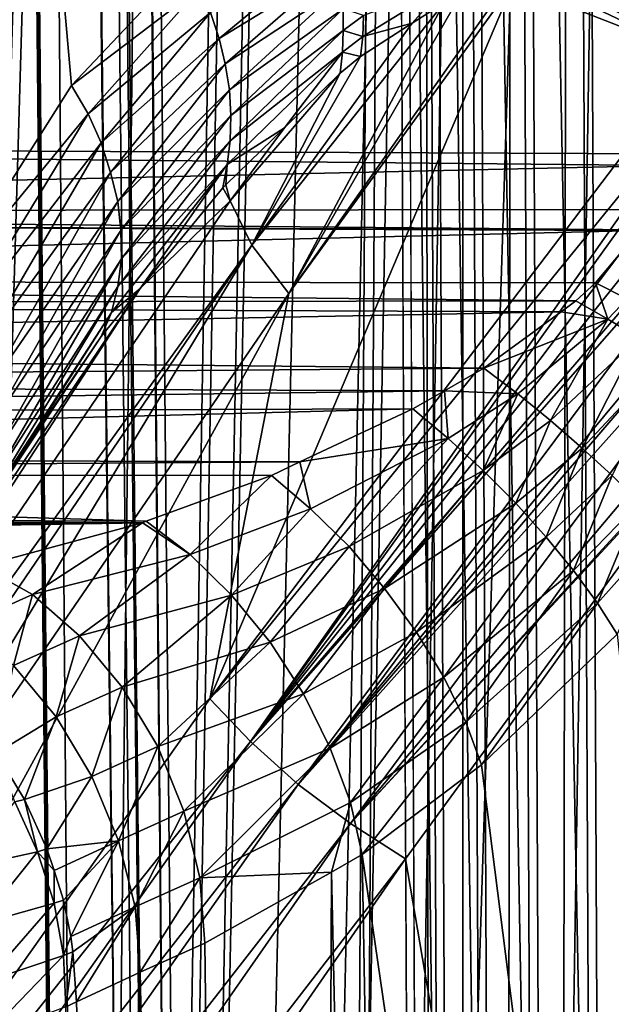
# Model space of a CAD drawing. Units: metres. Extents: x -0.062 to 0.062, y -0.173 to 0.04.
# Drawn here: x -0.007 to -0.007, y -0.141 to -0.139 of the extents above; entities that cross this region are included whole.
import ezdxf

# ---------------------------------------------------------------- set-up
doc = ezdxf.new("R2010")
doc.units = ezdxf.units.M
doc.layers.add('Object', color=8, linetype='CONTINUOUS')
doc.layers.add('Object_2', color=8, linetype='CONTINUOUS')

msp = doc.modelspace()

# ---------------------------------------------------------------- linework, layer by layer
at = {"layer": 'Object'}
for points in [[(-0.009091, -0.159668, -0.045451), (-0.006647, -0.082717, -0.008146), (-0.007656, -0.082275, -0.007009)], [(-0.008933, -0.159601, -0.045607), (-0.006647, -0.082717, -0.008146), (-0.009091, -0.159668, -0.045451)], [(-0.008933, -0.159601, -0.045607), (-0.008894, -0.159584, -0.045643), (-0.006647, -0.082717, -0.008146)], [(-0.008894, -0.159584, -0.045643), (-0.008662, -0.159487, -0.045852), (-0.006647, -0.082717, -0.008146)], [(-0.006647, -0.082717, -0.008146), (-0.008662, -0.159487, -0.045852), (-0.00851, -0.159427, -0.045981)], [(-0.006647, -0.082717, -0.008146), (-0.00851, -0.159427, -0.045981), (-0.006598, -0.082746, -0.008198)], [(-0.006598, -0.082746, -0.008198), (-0.00851, -0.159427, -0.045981), (-0.007488, -0.15907, -0.046746)], [(-0.006598, -0.082746, -0.008198), (-0.007488, -0.15907, -0.046746), (-0.006216, -0.084072, -0.009168)], [(-0.005732, -0.083138, 0.01016), (-0.007078, -0.167629, -0.028384), (-0.008264, -0.167238, -0.029222)], [(-0.005732, -0.083138, 0.01016), (-0.008264, -0.167238, -0.029222), (-0.007491, -0.098456, 0.001983)], [(-0.006578, -0.167757, -0.02811), (-0.007078, -0.167629, -0.028384), (-0.005732, -0.083138, 0.01016)], [(-0.006216, -0.084072, -0.009168), (-0.007488, -0.15907, -0.046746), (-0.006172, -0.084202, -0.009266)], [(-0.006044, -0.0844, -0.009456), (-0.006172, -0.084202, -0.009266), (-0.007488, -0.15907, -0.046746)], [(-0.007488, -0.15907, -0.046746), (-0.006011, -0.084436, -0.009498), (-0.006044, -0.0844, -0.009456)], [(-0.007488, -0.15907, -0.046746), (-0.005755, -0.084625, -0.009764), (-0.006011, -0.084436, -0.009498)], [(-0.007361, -0.159026, -0.046841), (-0.005755, -0.084625, -0.009764), (-0.007488, -0.15907, -0.046746)], [(-0.007361, -0.159026, -0.046841), (-0.005019, -0.084982, -0.010369), (-0.005755, -0.084625, -0.009764)], [(-0.006108, -0.158687, -0.04757), (-0.005019, -0.084982, -0.010369), (-0.007361, -0.159026, -0.046841)], [(-0.006667, -0.169156, -0.023132), (-0.006345, -0.09455, 0.008628), (-0.008545, -0.168931, -0.023616)], [(-0.008545, -0.168931, -0.023616), (-0.006345, -0.09455, 0.008628), (-0.007718, -0.09455, 0.008306)], [(-0.00699, -0.09455, -0.018863), (-0.007663, -0.147844, -0.0469), (-0.00816, -0.147917, -0.046764)], [(-0.00699, -0.09455, -0.018863), (-0.00816, -0.147917, -0.046764), (-0.007606, -0.09455, -0.018663)], [(-0.006084, -0.09455, -0.019016), (-0.007059, -0.147762, -0.047054), (-0.007663, -0.147844, -0.0469)], [(-0.006084, -0.09455, -0.019016), (-0.007663, -0.147844, -0.0469), (-0.00699, -0.09455, -0.018863)], [(-0.006973, -0.147752, -0.047072), (-0.007059, -0.147762, -0.047054), (-0.006084, -0.09455, -0.019016)], [(-0.005073, -0.147542, -0.047464), (-0.006973, -0.147752, -0.047072), (-0.006084, -0.09455, -0.019016)], [(-0.00409, -0.09455, 0.009157), (-0.006667, -0.169156, -0.023132), (-0.006373, -0.169191, -0.023056)], [(-0.00409, -0.09455, 0.009157), (-0.005831, -0.09455, 0.008749), (-0.006667, -0.169156, -0.023132)], [(-0.006667, -0.169156, -0.023132), (-0.005831, -0.09455, 0.008749), (-0.006345, -0.09455, 0.008628)]]:
    msp.add_3dface(points, dxfattribs=at)
at = {"layer": 'Object_2'}
for points in [[(-0.007693, -0.09942, -0.008413), (-0.007063, -0.157756, -0.036699), (-0.007593, -0.099211, -0.00885)], [(-0.007593, -0.099211, -0.00885), (-0.007063, -0.157756, -0.036699), (-0.007046, -0.15773, -0.036753)], [(-0.007593, -0.099211, -0.00885), (-0.007046, -0.15773, -0.036753), (-0.006902, -0.133603, -0.026574)], [(-0.007774, -0.099759, -0.007705), (-0.007201, -0.158184, -0.035806), (-0.007693, -0.09942, -0.008413)], [(-0.007693, -0.09942, -0.008413), (-0.007201, -0.158184, -0.035806), (-0.007063, -0.157756, -0.036699)], [(-0.007774, -0.099933, -0.007342), (-0.007201, -0.1584, -0.035355), (-0.007774, -0.099759, -0.007705)], [(-0.007774, -0.099759, -0.007705), (-0.007201, -0.1584, -0.035355), (-0.007201, -0.158184, -0.035806)], [(-0.007774, -0.1001, -0.006994), (-0.007063, -0.159044, -0.034011), (-0.007774, -0.099933, -0.007342)], [(-0.007063, -0.159044, -0.034011), (-0.007201, -0.158616, -0.034904), (-0.007774, -0.099933, -0.007342)], [(-0.007774, -0.099933, -0.007342), (-0.007201, -0.158616, -0.034904), (-0.007201, -0.1584, -0.035355)], [(-0.007695, -0.100439, -0.006286), (-0.007063, -0.159044, -0.034011), (-0.007774, -0.1001, -0.006994)], [(-0.007593, -0.100655, -0.005835), (-0.007046, -0.15907, -0.033957), (-0.007695, -0.100439, -0.006286)], [(-0.007695, -0.100439, -0.006286), (-0.007046, -0.15907, -0.033957), (-0.007063, -0.159044, -0.034011)], [(-0.007593, -0.100655, -0.005835), (-0.006902, -0.136019, -0.021532), (-0.007046, -0.15907, -0.033957)], [(-0.007342, -0.139411, -0.019044), (-0.007181, -0.13924, -0.018769), (-0.007907, -0.133006, -0.016863)], [(-0.007342, -0.139411, -0.019044), (-0.007907, -0.133006, -0.016863), (-0.007528, -0.139704, -0.019418)], [(-0.006731, -0.133525, -0.02674), (-0.006672, -0.146291, -0.032658), (-0.00665, -0.133513, -0.026765)], [(-0.00665, -0.133513, -0.026765), (-0.006672, -0.146291, -0.032658), (-0.006591, -0.146278, -0.032684)], [(-0.00665, -0.133513, -0.026765), (-0.006591, -0.146278, -0.032684), (-0.006565, -0.13351, -0.026772)], [(-0.006802, -0.133545, -0.026698), (-0.006744, -0.146311, -0.032614), (-0.006731, -0.133525, -0.02674)], [(-0.006731, -0.133525, -0.02674), (-0.006744, -0.146311, -0.032614), (-0.006672, -0.146291, -0.032658)], [(-0.00686, -0.133571, -0.026642), (-0.006802, -0.146338, -0.032556), (-0.006802, -0.133545, -0.026698)], [(-0.006802, -0.133545, -0.026698), (-0.006802, -0.146338, -0.032556), (-0.006744, -0.146311, -0.032614)], [(-0.006902, -0.133603, -0.026574), (-0.006842, -0.14637, -0.032487), (-0.00686, -0.133571, -0.026642)], [(-0.00686, -0.133571, -0.026642), (-0.006842, -0.14637, -0.032487), (-0.006802, -0.146338, -0.032556)], [(-0.006902, -0.133603, -0.026574), (-0.007046, -0.15773, -0.036753), (-0.006842, -0.14637, -0.032487)], [(-0.006876, -0.141473, -0.024233), (-0.007046, -0.15907, -0.033957), (-0.006902, -0.136019, -0.021532)], [(-0.006876, -0.141473, -0.024233), (-0.006902, -0.136019, -0.021532), (-0.006835, -0.141506, -0.024165)], [(-0.006835, -0.141506, -0.024165), (-0.006902, -0.136019, -0.021532), (-0.00686, -0.136052, -0.021465)], [(-0.006835, -0.141506, -0.024165), (-0.00686, -0.136052, -0.021465), (-0.006777, -0.141534, -0.024109)], [(-0.006777, -0.141534, -0.024109), (-0.00686, -0.136052, -0.021465), (-0.006802, -0.136079, -0.021409)], [(-0.006777, -0.141534, -0.024109), (-0.006802, -0.136079, -0.021409), (-0.006706, -0.141554, -0.024066)], [(-0.006706, -0.141554, -0.024066), (-0.006802, -0.136079, -0.021409), (-0.006731, -0.1361, -0.021367)], [(-0.006706, -0.141554, -0.024066), (-0.006731, -0.1361, -0.021367), (-0.006625, -0.141566, -0.024041)], [(-0.006625, -0.141566, -0.024041), (-0.006731, -0.1361, -0.021367), (-0.00665, -0.136112, -0.021342)], [(-0.006625, -0.141566, -0.024041), (-0.00665, -0.136112, -0.021342), (-0.006539, -0.141569, -0.024034)], [(-0.006539, -0.141569, -0.024034), (-0.00665, -0.136112, -0.021342), (-0.006565, -0.136115, -0.021335)], [(-0.00652, -0.139505, -0.034662), (-0.009374, -0.139493, -0.034629), (-0.006471, -0.136364, -0.033158)], [(-0.006471, -0.136364, -0.033158), (-0.009374, -0.139493, -0.034629), (-0.009374, -0.137738, -0.033788)], [(-0.00698, -0.139215, -0.01851), (-0.00715, -0.13931, -0.018753), (-0.007138, -0.139346, -0.018742)], [(-0.006974, -0.139245, -0.018505), (-0.00698, -0.139215, -0.01851), (-0.007138, -0.139346, -0.018742)], [(-0.007164, -0.139275, -0.018762), (-0.007181, -0.13924, -0.018769), (-0.007342, -0.139411, -0.019044)], [(-0.006974, -0.139245, -0.018505), (-0.007138, -0.139346, -0.018742), (-0.00713, -0.139381, -0.018729)], [(-0.00697, -0.139275, -0.018499), (-0.006974, -0.139245, -0.018505), (-0.00713, -0.139381, -0.018729)], [(-0.006478, -0.139371, -0.018024), (-0.006723, -0.139234, -0.018226), (-0.006728, -0.139252, -0.018229)], [(-0.006465, -0.139315, -0.018014), (-0.006723, -0.139234, -0.018226), (-0.006478, -0.139371, -0.018024)], [(-0.006478, -0.139371, -0.018024), (-0.006728, -0.139252, -0.018229), (-0.006733, -0.139271, -0.018232)], [(-0.006478, -0.139371, -0.018024), (-0.006733, -0.139271, -0.018232), (-0.007151, -0.140257, -0.01847)], [(-0.007151, -0.140257, -0.01847), (-0.006733, -0.139271, -0.018232), (-0.007042, -0.139698, -0.018441)], [(-0.006806, -0.139287, -0.018295), (-0.007042, -0.139698, -0.018441), (-0.006742, -0.139271, -0.018239)], [(-0.006742, -0.139271, -0.018239), (-0.007042, -0.139698, -0.018441), (-0.006733, -0.139271, -0.018232)], [(-0.006872, -0.139325, -0.01836), (-0.006826, -0.139273, -0.018319), (-0.00694, -0.139343, -0.01844)], [(-0.006826, -0.139273, -0.018319), (-0.006939, -0.139314, -0.018449), (-0.00694, -0.139343, -0.01844)], [(-0.006828, -0.139297, -0.018316), (-0.006826, -0.139273, -0.018319), (-0.006872, -0.139325, -0.01836)], [(-0.007164, -0.139275, -0.018762), (-0.007342, -0.139411, -0.019044), (-0.007319, -0.13945, -0.01903)], [(-0.00715, -0.13931, -0.018753), (-0.007164, -0.139275, -0.018762), (-0.007319, -0.13945, -0.01903)], [(-0.00697, -0.139275, -0.018499), (-0.00713, -0.139381, -0.018729), (-0.007124, -0.139417, -0.018714)], [(-0.006967, -0.139305, -0.018491), (-0.00697, -0.139275, -0.018499), (-0.007124, -0.139417, -0.018714)], [(-0.006806, -0.139287, -0.018295), (-0.006828, -0.139297, -0.018316), (-0.007042, -0.139698, -0.018441)], [(-0.006828, -0.139297, -0.018316), (-0.006872, -0.139325, -0.01836), (-0.007093, -0.139631, -0.018508)], [(-0.007042, -0.139698, -0.018441), (-0.006828, -0.139297, -0.018316), (-0.007093, -0.139631, -0.018508)], [(-0.00715, -0.13931, -0.018753), (-0.007319, -0.13945, -0.01903), (-0.007301, -0.13949, -0.019013)], [(-0.007138, -0.139346, -0.018742), (-0.00715, -0.13931, -0.018753), (-0.007301, -0.13949, -0.019013)], [(-0.006967, -0.139305, -0.018491), (-0.007124, -0.139417, -0.018714), (-0.007122, -0.139452, -0.018697)], [(-0.006967, -0.139335, -0.018481), (-0.006967, -0.139305, -0.018491), (-0.007122, -0.139452, -0.018697)], [(-0.006939, -0.139314, -0.018449), (-0.006967, -0.139305, -0.018491), (-0.006967, -0.139335, -0.018481)], [(-0.00694, -0.139343, -0.01844), (-0.006939, -0.139314, -0.018449), (-0.006967, -0.139335, -0.018481)], [(-0.007093, -0.139631, -0.018508), (-0.006872, -0.139325, -0.01836), (-0.006943, -0.139371, -0.01843)], [(-0.006872, -0.139325, -0.01836), (-0.00694, -0.139343, -0.01844), (-0.006943, -0.139371, -0.01843)], [(-0.006967, -0.139335, -0.018481), (-0.007122, -0.139452, -0.018697), (-0.007123, -0.139487, -0.018679)], [(-0.006968, -0.139365, -0.018471), (-0.006967, -0.139335, -0.018481), (-0.007123, -0.139487, -0.018679)], [(-0.00694, -0.139343, -0.01844), (-0.006967, -0.139335, -0.018481), (-0.006968, -0.139365, -0.018471)], [(-0.007138, -0.139346, -0.018742), (-0.007301, -0.13949, -0.019013), (-0.007288, -0.139531, -0.018994)], [(-0.00713, -0.139381, -0.018729), (-0.007138, -0.139346, -0.018742), (-0.007288, -0.139531, -0.018994)], [(-0.006943, -0.139371, -0.01843), (-0.00694, -0.139343, -0.01844), (-0.006968, -0.139365, -0.018471)], [(-0.007048, -0.139469, -0.018544), (-0.006968, -0.139365, -0.018471), (-0.007127, -0.13952, -0.018659)], [(-0.006968, -0.139365, -0.018471), (-0.007123, -0.139487, -0.018679), (-0.007127, -0.13952, -0.018659)], [(-0.006971, -0.139394, -0.018459), (-0.006968, -0.139365, -0.018471), (-0.007048, -0.139469, -0.018544)], [(-0.006943, -0.139371, -0.01843), (-0.006968, -0.139365, -0.018471), (-0.006971, -0.139394, -0.018459)], [(-0.00713, -0.139381, -0.018729), (-0.007288, -0.139531, -0.018994), (-0.007278, -0.139571, -0.018972)], [(-0.007124, -0.139417, -0.018714), (-0.00713, -0.139381, -0.018729), (-0.007278, -0.139571, -0.018972)], [(-0.007151, -0.140257, -0.01847), (-0.006435, -0.139377, -0.017994), (-0.006478, -0.139371, -0.018024)], [(-0.007151, -0.140257, -0.01847), (-0.007095, -0.140316, -0.01843), (-0.006435, -0.139377, -0.017994)], [(-0.006435, -0.139377, -0.017994), (-0.007095, -0.140316, -0.01843), (-0.006423, -0.139382, -0.017986)], [(-0.006423, -0.139382, -0.017986), (-0.007095, -0.140316, -0.01843), (-0.006401, -0.1394, -0.017975)], [(-0.007093, -0.139631, -0.018508), (-0.006943, -0.139371, -0.01843), (-0.006971, -0.139394, -0.018459)], [(-0.006971, -0.139394, -0.018459), (-0.007048, -0.139469, -0.018544), (-0.007123, -0.13957, -0.018593)], [(-0.006971, -0.139394, -0.018459), (-0.007123, -0.13957, -0.018593), (-0.007093, -0.139631, -0.018508)], [(-0.006383, -0.139424, -0.017967), (-0.006401, -0.1394, -0.017975), (-0.007095, -0.140316, -0.01843)], [(-0.007319, -0.13945, -0.01903), (-0.007342, -0.139411, -0.019044), (-0.007528, -0.139704, -0.019418)], [(-0.007124, -0.139417, -0.018714), (-0.007278, -0.139571, -0.018972), (-0.007274, -0.139611, -0.018948)], [(-0.007122, -0.139452, -0.018697), (-0.007124, -0.139417, -0.018714), (-0.007274, -0.139611, -0.018948)], [(-0.006383, -0.139424, -0.017967), (-0.007095, -0.140316, -0.01843), (-0.006367, -0.13947, -0.017968)], [(-0.007319, -0.13945, -0.01903), (-0.007528, -0.139704, -0.019418), (-0.0075, -0.139748, -0.019395)], [(-0.007301, -0.13949, -0.019013), (-0.007319, -0.13945, -0.01903), (-0.0075, -0.139748, -0.019395)], [(-0.007122, -0.139452, -0.018697), (-0.007274, -0.139611, -0.018948), (-0.007273, -0.13965, -0.018922)], [(-0.007123, -0.139487, -0.018679), (-0.007122, -0.139452, -0.018697), (-0.007273, -0.13965, -0.018922)], [(-0.007123, -0.13957, -0.018593), (-0.007048, -0.139469, -0.018544), (-0.007129, -0.139548, -0.018632)], [(-0.007048, -0.139469, -0.018544), (-0.007127, -0.13952, -0.018659), (-0.007129, -0.139548, -0.018632)], [(-0.006367, -0.13947, -0.017968), (-0.007095, -0.140316, -0.01843), (-0.006364, -0.139484, -0.01797)], [(-0.007301, -0.13949, -0.019013), (-0.0075, -0.139748, -0.019395), (-0.007478, -0.139793, -0.019367)], [(-0.007288, -0.139531, -0.018994), (-0.007301, -0.13949, -0.019013), (-0.007478, -0.139793, -0.019367)], [(-0.007123, -0.139487, -0.018679), (-0.007273, -0.13965, -0.018922), (-0.007278, -0.139688, -0.018894)], [(-0.007127, -0.13952, -0.018659), (-0.007123, -0.139487, -0.018679), (-0.007278, -0.139688, -0.018894)], [(-0.006364, -0.139484, -0.01797), (-0.007095, -0.140316, -0.01843), (-0.007029, -0.140375, -0.018406)], [(-0.006362, -0.139572, -0.017991), (-0.006364, -0.139484, -0.01797), (-0.007029, -0.140375, -0.018406)], [(-0.006521, -0.139521, -0.034669), (-0.009374, -0.139585, -0.034658), (-0.009374, -0.139493, -0.034629)], [(-0.006521, -0.139521, -0.034669), (-0.009374, -0.139493, -0.034629), (-0.00652, -0.139505, -0.034662)], [(-0.006541, -0.139582, -0.03469), (-0.009374, -0.139585, -0.034658), (-0.006521, -0.139521, -0.034669)], [(-0.007288, -0.139531, -0.018994), (-0.007478, -0.139793, -0.019367), (-0.007463, -0.139839, -0.019336)], [(-0.007278, -0.139571, -0.018972), (-0.007288, -0.139531, -0.018994), (-0.007463, -0.139839, -0.019336)], [(-0.007287, -0.139724, -0.018865), (-0.007247, -0.139691, -0.018771), (-0.007127, -0.13952, -0.018659)], [(-0.007127, -0.13952, -0.018659), (-0.007278, -0.139688, -0.018894), (-0.007287, -0.139724, -0.018865)], [(-0.007127, -0.13952, -0.018659), (-0.007247, -0.139691, -0.018771), (-0.007133, -0.139552, -0.018638)], [(-0.007127, -0.13952, -0.018659), (-0.007133, -0.139552, -0.018638), (-0.007129, -0.139548, -0.018632)], [(-0.007247, -0.139691, -0.018771), (-0.007123, -0.13957, -0.018593), (-0.007133, -0.139552, -0.018638)], [(-0.007133, -0.139552, -0.018638), (-0.007123, -0.13957, -0.018593), (-0.007129, -0.139548, -0.018632)], [(-0.007093, -0.139631, -0.018508), (-0.007123, -0.13957, -0.018593), (-0.008255, -0.14124, -0.019406)], [(-0.007247, -0.139691, -0.018771), (-0.008255, -0.14124, -0.019406), (-0.007123, -0.13957, -0.018593)], [(-0.007278, -0.139571, -0.018972), (-0.007463, -0.139839, -0.019336), (-0.007455, -0.139884, -0.019302)], [(-0.007274, -0.139611, -0.018948), (-0.007278, -0.139571, -0.018972), (-0.007455, -0.139884, -0.019302)], [(-0.007029, -0.140375, -0.018406), (-0.006365, -0.139602, -0.018001), (-0.006362, -0.139572, -0.017991)], [(-0.006557, -0.13961, -0.034696), (-0.009375, -0.1396, -0.034663), (-0.009374, -0.139585, -0.034658)], [(-0.006557, -0.13961, -0.034696), (-0.009374, -0.139585, -0.034658), (-0.006541, -0.139582, -0.03469)], [(-0.006558, -0.139611, -0.034696), (-0.009375, -0.13968, -0.034668), (-0.009375, -0.1396, -0.034663)], [(-0.006558, -0.139611, -0.034696), (-0.009375, -0.1396, -0.034663), (-0.006557, -0.13961, -0.034696)], [(-0.006619, -0.139683, -0.034703), (-0.009375, -0.13968, -0.034668), (-0.006558, -0.139611, -0.034696)], [(-0.007274, -0.139611, -0.018948), (-0.007455, -0.139884, -0.019302), (-0.007453, -0.139928, -0.019266)], [(-0.007273, -0.13965, -0.018922), (-0.007274, -0.139611, -0.018948), (-0.007453, -0.139928, -0.019266)], [(-0.007029, -0.140375, -0.018406), (-0.006374, -0.139643, -0.018018), (-0.006365, -0.139602, -0.018001)], [(-0.006619, -0.139683, -0.034703), (-0.006558, -0.139611, -0.034696), (-0.006575, -0.139705, -0.034706)], [(-0.007093, -0.139631, -0.018508), (-0.008255, -0.14124, -0.019406), (-0.008229, -0.141297, -0.019321)], [(-0.007803, -0.140806, -0.01898), (-0.007093, -0.139631, -0.018508), (-0.008229, -0.141297, -0.019321)], [(-0.007042, -0.139698, -0.018441), (-0.007093, -0.139631, -0.018508), (-0.007803, -0.140806, -0.01898)], [(-0.007273, -0.13965, -0.018922), (-0.007453, -0.139928, -0.019266), (-0.007459, -0.13997, -0.019228)], [(-0.007278, -0.139688, -0.018894), (-0.007273, -0.13965, -0.018922), (-0.007459, -0.13997, -0.019228)], [(-0.006957, -0.140429, -0.0184), (-0.006374, -0.139643, -0.018018), (-0.007029, -0.140375, -0.018406)], [(-0.006957, -0.140429, -0.0184), (-0.006399, -0.139767, -0.018068), (-0.006374, -0.139643, -0.018018)], [(-0.006646, -0.139708, -0.034702), (-0.009375, -0.139712, -0.034669), (-0.009375, -0.13968, -0.034668)], [(-0.006646, -0.139708, -0.034702), (-0.009375, -0.13968, -0.034668), (-0.006619, -0.139683, -0.034703)], [(-0.007247, -0.139691, -0.018771), (-0.007301, -0.139757, -0.018835), (-0.008258, -0.141193, -0.0195)], [(-0.008258, -0.141193, -0.0195), (-0.008255, -0.14124, -0.019406), (-0.007247, -0.139691, -0.018771)], [(-0.007278, -0.139688, -0.018894), (-0.007459, -0.13997, -0.019228), (-0.007472, -0.140009, -0.019189)], [(-0.007287, -0.139724, -0.018865), (-0.007278, -0.139688, -0.018894), (-0.007472, -0.140009, -0.019189)], [(-0.007287, -0.139724, -0.018865), (-0.007301, -0.139757, -0.018835), (-0.007247, -0.139691, -0.018771)], [(-0.006646, -0.139708, -0.034702), (-0.006619, -0.139683, -0.034703), (-0.006602, -0.139733, -0.034705)], [(-0.006602, -0.139733, -0.034705), (-0.006619, -0.139683, -0.034703), (-0.006575, -0.139705, -0.034706)], [(-0.006666, -0.139723, -0.0347), (-0.009375, -0.139712, -0.034669), (-0.006646, -0.139708, -0.034702)], [(-0.007151, -0.140257, -0.01847), (-0.007042, -0.139698, -0.018441), (-0.008012, -0.141471, -0.019078)], [(-0.008012, -0.141471, -0.019078), (-0.007042, -0.139698, -0.018441), (-0.007803, -0.140806, -0.01898)], [(-0.006602, -0.139733, -0.034705), (-0.006666, -0.139723, -0.0347), (-0.006646, -0.139708, -0.034702)], [(-0.006602, -0.139733, -0.034705), (-0.006575, -0.139705, -0.034706), (-0.006559, -0.139759, -0.034713)], [(-0.006666, -0.139723, -0.0347), (-0.009375, -0.139775, -0.034656), (-0.009375, -0.139712, -0.034669)], [(-0.006773, -0.139801, -0.034686), (-0.009375, -0.139775, -0.034656), (-0.006666, -0.139723, -0.0347)], [(-0.007492, -0.140045, -0.019149), (-0.007455, -0.139984, -0.01903), (-0.007287, -0.139724, -0.018865)], [(-0.007287, -0.139724, -0.018865), (-0.007472, -0.140009, -0.019189), (-0.007492, -0.140045, -0.019149)], [(-0.007287, -0.139724, -0.018865), (-0.007455, -0.139984, -0.01903), (-0.007301, -0.139757, -0.018835)], [(-0.006602, -0.139733, -0.034705), (-0.006773, -0.139801, -0.034686), (-0.006666, -0.139723, -0.0347)], [(-0.006726, -0.139836, -0.034682), (-0.006773, -0.139801, -0.034686), (-0.006602, -0.139733, -0.034705)], [(-0.006726, -0.139836, -0.034682), (-0.006602, -0.139733, -0.034705), (-0.006681, -0.139873, -0.034685)], [(-0.006681, -0.139873, -0.034685), (-0.006602, -0.139733, -0.034705), (-0.006559, -0.139759, -0.034713)], [(-0.008258, -0.141193, -0.0195), (-0.007301, -0.139757, -0.018835), (-0.007455, -0.139984, -0.01903)], [(-0.006681, -0.139873, -0.034685), (-0.006559, -0.139759, -0.034713), (-0.006637, -0.139911, -0.034696)], [(-0.006637, -0.139911, -0.034696), (-0.006559, -0.139759, -0.034713), (-0.006517, -0.139783, -0.034727)], [(-0.006773, -0.139801, -0.034686), (-0.009375, -0.139822, -0.034646), (-0.009375, -0.139775, -0.034656)], [(-0.006422, -0.139847, -0.018105), (-0.006399, -0.139767, -0.018068), (-0.006957, -0.140429, -0.0184)], [(-0.006637, -0.139911, -0.034696), (-0.006517, -0.139783, -0.034727), (-0.006596, -0.139949, -0.034714)], [(-0.006827, -0.139832, -0.034675), (-0.009375, -0.139822, -0.034646), (-0.006773, -0.139801, -0.034686)], [(-0.006827, -0.139832, -0.034675), (-0.006773, -0.139801, -0.034686), (-0.006726, -0.139836, -0.034682)], [(-0.006827, -0.139832, -0.034675), (-0.009375, -0.139865, -0.034625), (-0.009375, -0.139822, -0.034646)], [(-0.006871, -0.139857, -0.034666), (-0.009375, -0.139865, -0.034625), (-0.006827, -0.139832, -0.034675)], [(-0.006871, -0.139857, -0.034666), (-0.006827, -0.139832, -0.034675), (-0.006822, -0.139898, -0.034654)], [(-0.006822, -0.139898, -0.034654), (-0.006827, -0.139832, -0.034675), (-0.006726, -0.139836, -0.034682)], [(-0.006822, -0.139898, -0.034654), (-0.006726, -0.139836, -0.034682), (-0.006774, -0.139942, -0.034652)], [(-0.006774, -0.139942, -0.034652), (-0.006726, -0.139836, -0.034682), (-0.006681, -0.139873, -0.034685)], [(-0.007027, -0.13993, -0.034621), (-0.009375, -0.139922, -0.034596), (-0.006871, -0.139857, -0.034666)], [(-0.006871, -0.139857, -0.034666), (-0.009375, -0.139922, -0.034596), (-0.009375, -0.139865, -0.034625)], [(-0.007027, -0.13993, -0.034621), (-0.006871, -0.139857, -0.034666), (-0.006822, -0.139898, -0.034654)], [(-0.006422, -0.139847, -0.018105), (-0.006957, -0.140429, -0.0184), (-0.006424, -0.139853, -0.018108)], [(-0.006424, -0.139853, -0.018108), (-0.006957, -0.140429, -0.0184), (-0.006881, -0.140478, -0.018412)], [(-0.006471, -0.14288, -0.019559), (-0.006424, -0.139853, -0.018108), (-0.006881, -0.140478, -0.018412)], [(-0.006774, -0.139942, -0.034652), (-0.006681, -0.139873, -0.034685), (-0.006729, -0.139987, -0.034659)], [(-0.006729, -0.139987, -0.034659), (-0.006681, -0.139873, -0.034685), (-0.006637, -0.139911, -0.034696)], [(-0.007012, -0.139995, -0.034584), (-0.007027, -0.13993, -0.034621), (-0.006822, -0.139898, -0.034654)], [(-0.007012, -0.139995, -0.034584), (-0.006822, -0.139898, -0.034654), (-0.006959, -0.140047, -0.03457)], [(-0.006959, -0.140047, -0.03457), (-0.006822, -0.139898, -0.034654), (-0.006774, -0.139942, -0.034652)], [(-0.006729, -0.139987, -0.034659), (-0.006637, -0.139911, -0.034696), (-0.006687, -0.140034, -0.034675)], [(-0.006687, -0.140034, -0.034675), (-0.006637, -0.139911, -0.034696), (-0.006596, -0.139949, -0.034714)], [(-0.007027, -0.13993, -0.034621), (-0.009375, -0.139946, -0.034574), (-0.009375, -0.139922, -0.034596)], [(-0.007066, -0.139949, -0.03461), (-0.009375, -0.139946, -0.034574), (-0.007027, -0.13993, -0.034621)], [(-0.007066, -0.139949, -0.03461), (-0.007027, -0.13993, -0.034621), (-0.007012, -0.139995, -0.034584)], [(-0.007239, -0.140012, -0.034548), (-0.009375, -0.140005, -0.034521), (-0.009375, -0.139946, -0.034574)], [(-0.007239, -0.140012, -0.034548), (-0.009375, -0.139946, -0.034574), (-0.007066, -0.139949, -0.03461)], [(-0.007239, -0.140012, -0.034548), (-0.007066, -0.139949, -0.03461), (-0.007178, -0.140058, -0.034509)], [(-0.007178, -0.140058, -0.034509), (-0.007066, -0.139949, -0.03461), (-0.007012, -0.139995, -0.034584)], [(-0.006959, -0.140047, -0.03457), (-0.006774, -0.139942, -0.034652), (-0.00691, -0.140105, -0.034567)], [(-0.00691, -0.140105, -0.034567), (-0.006774, -0.139942, -0.034652), (-0.006729, -0.139987, -0.034659)], [(-0.006687, -0.140034, -0.034675), (-0.006596, -0.139949, -0.034714), (-0.006649, -0.14008, -0.0347)], [(-0.006649, -0.14008, -0.0347), (-0.006596, -0.139949, -0.034714), (-0.006558, -0.139986, -0.03474)], [(-0.00691, -0.140105, -0.034567), (-0.006729, -0.139987, -0.034659), (-0.006866, -0.140165, -0.034577)], [(-0.006866, -0.140165, -0.034577), (-0.006729, -0.139987, -0.034659), (-0.006687, -0.140034, -0.034675)], [(-0.006649, -0.14008, -0.0347), (-0.006558, -0.139986, -0.03474), (-0.006616, -0.140125, -0.034733)], [(-0.006616, -0.140125, -0.034733), (-0.006558, -0.139986, -0.03474), (-0.006524, -0.140022, -0.034773)], [(-0.007244, -0.140014, -0.034545), (-0.009374, -0.140014, -0.034508), (-0.009375, -0.140005, -0.034521)], [(-0.007244, -0.140014, -0.034545), (-0.009375, -0.140005, -0.034521), (-0.007239, -0.140012, -0.034548)], [(-0.007178, -0.140058, -0.034509), (-0.007012, -0.139995, -0.034584), (-0.007121, -0.140114, -0.034483)], [(-0.007121, -0.140114, -0.034483), (-0.007012, -0.139995, -0.034584), (-0.006959, -0.140047, -0.03457)], [(-0.009374, -0.140025, -0.03449), (-0.009374, -0.140016, -0.034505), (-0.007244, -0.140014, -0.034545)], [(-0.007466, -0.140074, -0.034449), (-0.009374, -0.140049, -0.034454), (-0.007244, -0.140014, -0.034545)], [(-0.007244, -0.140014, -0.034545), (-0.009374, -0.140049, -0.034454), (-0.009374, -0.140038, -0.034471)], [(-0.007244, -0.140014, -0.034545), (-0.009374, -0.140038, -0.034471), (-0.009374, -0.140025, -0.03449)], [(-0.009374, -0.140016, -0.034505), (-0.009374, -0.140014, -0.034508), (-0.007244, -0.140014, -0.034545)], [(-0.007466, -0.140074, -0.034449), (-0.007244, -0.140014, -0.034545), (-0.007396, -0.140113, -0.034394)], [(-0.007396, -0.140113, -0.034394), (-0.007244, -0.140014, -0.034545), (-0.007178, -0.140058, -0.034509)], [(-0.007244, -0.140014, -0.034545), (-0.007239, -0.140012, -0.034548), (-0.007178, -0.140058, -0.034509)], [(-0.006866, -0.140165, -0.034577), (-0.006687, -0.140034, -0.034675), (-0.006828, -0.140227, -0.034598)], [(-0.006828, -0.140227, -0.034598), (-0.006687, -0.140034, -0.034675), (-0.006649, -0.14008, -0.0347)], [(-0.006616, -0.140125, -0.034733), (-0.006524, -0.140022, -0.034773), (-0.006589, -0.140168, -0.034774)], [(-0.007121, -0.140114, -0.034483), (-0.006959, -0.140047, -0.03457), (-0.007068, -0.140179, -0.03447)], [(-0.007068, -0.140179, -0.03447), (-0.006959, -0.140047, -0.03457), (-0.00691, -0.140105, -0.034567)], [(-0.007396, -0.140113, -0.034394), (-0.007178, -0.140058, -0.034509), (-0.007331, -0.14017, -0.034352)], [(-0.007331, -0.14017, -0.034352), (-0.007178, -0.140058, -0.034509), (-0.007121, -0.140114, -0.034483)], [(-0.007396, -0.140113, -0.034394), (-0.007489, -0.140155, -0.034305), (-0.007466, -0.140074, -0.034449)], [(-0.006828, -0.140227, -0.034598), (-0.006649, -0.14008, -0.0347), (-0.006798, -0.140289, -0.034629)], [(-0.006798, -0.140289, -0.034629), (-0.006649, -0.14008, -0.0347), (-0.006616, -0.140125, -0.034733)], [(-0.007422, -0.140211, -0.034263), (-0.007489, -0.140155, -0.034305), (-0.007396, -0.140113, -0.034394)], [(-0.007331, -0.14017, -0.034352), (-0.007422, -0.140211, -0.034263), (-0.007396, -0.140113, -0.034394)], [(-0.007331, -0.14017, -0.034352), (-0.007121, -0.140114, -0.034483), (-0.007272, -0.140241, -0.034323)], [(-0.007272, -0.140241, -0.034323), (-0.007121, -0.140114, -0.034483), (-0.007068, -0.140179, -0.03447)], [(-0.007068, -0.140179, -0.03447), (-0.00691, -0.140105, -0.034567), (-0.007022, -0.14025, -0.034471)], [(-0.007022, -0.14025, -0.034471), (-0.00691, -0.140105, -0.034567), (-0.006866, -0.140165, -0.034577)], [(-0.006798, -0.140289, -0.034629), (-0.006616, -0.140125, -0.034733), (-0.006776, -0.140348, -0.034671)], [(-0.006776, -0.140348, -0.034671), (-0.006616, -0.140125, -0.034733), (-0.006589, -0.140168, -0.034774)], [(-0.007331, -0.14017, -0.034352), (-0.007363, -0.140282, -0.034236), (-0.007422, -0.140211, -0.034263)], [(-0.007272, -0.140241, -0.034323), (-0.007363, -0.140282, -0.034236), (-0.007331, -0.14017, -0.034352)], [(-0.007022, -0.14025, -0.034471), (-0.006866, -0.140165, -0.034577), (-0.006985, -0.140325, -0.034486)], [(-0.006985, -0.140325, -0.034486), (-0.006866, -0.140165, -0.034577), (-0.006828, -0.140227, -0.034598)], [(-0.006776, -0.140348, -0.034671), (-0.006589, -0.140168, -0.034774), (-0.005525, -0.150199, -0.040599)], [(-0.007272, -0.140241, -0.034323), (-0.007068, -0.140179, -0.03447), (-0.007223, -0.140323, -0.034311)], [(-0.007223, -0.140323, -0.034311), (-0.007068, -0.140179, -0.03447), (-0.007022, -0.14025, -0.034471)], [(-0.007363, -0.140282, -0.034236), (-0.007446, -0.140332, -0.034145), (-0.007422, -0.140211, -0.034263)], [(-0.006985, -0.140325, -0.034486), (-0.006828, -0.140227, -0.034598), (-0.006957, -0.1404, -0.034515)], [(-0.006957, -0.1404, -0.034515), (-0.006828, -0.140227, -0.034598), (-0.006798, -0.140289, -0.034629)], [(-0.007272, -0.140241, -0.034323), (-0.007314, -0.140364, -0.034224), (-0.007363, -0.140282, -0.034236)], [(-0.007223, -0.140323, -0.034311), (-0.007314, -0.140364, -0.034224), (-0.007272, -0.140241, -0.034323)], [(-0.007223, -0.140323, -0.034311), (-0.007022, -0.14025, -0.034471), (-0.007187, -0.140412, -0.034314)], [(-0.007187, -0.140412, -0.034314), (-0.007022, -0.14025, -0.034471), (-0.006985, -0.140325, -0.034486)], [(-0.008012, -0.141471, -0.019078), (-0.007095, -0.140316, -0.01843), (-0.007151, -0.140257, -0.01847)], [(-0.007363, -0.140282, -0.034236), (-0.007407, -0.140396, -0.034136), (-0.007446, -0.140332, -0.034145)], [(-0.007314, -0.140364, -0.034224), (-0.007407, -0.140396, -0.034136), (-0.007363, -0.140282, -0.034236)], [(-0.006957, -0.1404, -0.034515), (-0.006798, -0.140289, -0.034629), (-0.006941, -0.140472, -0.034556)], [(-0.006941, -0.140472, -0.034556), (-0.006798, -0.140289, -0.034629), (-0.006776, -0.140348, -0.034671)], [(-0.008012, -0.141471, -0.019078), (-0.008154, -0.141814, -0.019171), (-0.007095, -0.140316, -0.01843)], [(-0.007029, -0.140375, -0.018406), (-0.007095, -0.140316, -0.01843), (-0.008154, -0.141814, -0.019171)], [(-0.00742, -0.140399, -0.034124), (-0.007446, -0.140332, -0.034145), (-0.007407, -0.140396, -0.034136)], [(-0.007223, -0.140323, -0.034311), (-0.007277, -0.140453, -0.034228), (-0.007314, -0.140364, -0.034224)], [(-0.007187, -0.140412, -0.034314), (-0.007277, -0.140453, -0.034228), (-0.007223, -0.140323, -0.034311)], [(-0.007187, -0.140412, -0.034314), (-0.006985, -0.140325, -0.034486), (-0.007165, -0.140504, -0.034334)], [(-0.007165, -0.140504, -0.034334), (-0.006985, -0.140325, -0.034486), (-0.006957, -0.1404, -0.034515)], [(-0.005525, -0.150199, -0.040599), (-0.006941, -0.140472, -0.034556), (-0.006776, -0.140348, -0.034671)], [(-0.007314, -0.140364, -0.034224), (-0.007376, -0.140464, -0.034137), (-0.007407, -0.140396, -0.034136)], [(-0.007277, -0.140453, -0.034228), (-0.007376, -0.140464, -0.034137), (-0.007314, -0.140364, -0.034224)], [(-0.007029, -0.140375, -0.018406), (-0.008154, -0.141814, -0.019171), (-0.008084, -0.141875, -0.019141)], [(-0.008084, -0.141875, -0.019141), (-0.006957, -0.140429, -0.0184), (-0.007029, -0.140375, -0.018406)], [(-0.007389, -0.140468, -0.034124), (-0.00749, -0.14049, -0.034021), (-0.00742, -0.140399, -0.034124)], [(-0.00742, -0.140399, -0.034124), (-0.007407, -0.140396, -0.034136), (-0.007389, -0.140468, -0.034124)], [(-0.007389, -0.140468, -0.034124), (-0.007407, -0.140396, -0.034136), (-0.007376, -0.140464, -0.034137)], [(-0.007165, -0.140504, -0.034334), (-0.006957, -0.1404, -0.034515), (-0.006983, -0.140496, -0.03452)], [(-0.006983, -0.140496, -0.03452), (-0.006957, -0.1404, -0.034515), (-0.006941, -0.140472, -0.034556)], [(-0.007187, -0.140412, -0.034314), (-0.007254, -0.140544, -0.034248), (-0.007277, -0.140453, -0.034228)], [(-0.007165, -0.140504, -0.034334), (-0.007254, -0.140544, -0.034248), (-0.007187, -0.140412, -0.034314)], [(-0.008005, -0.141932, -0.019132), (-0.006957, -0.140429, -0.0184), (-0.008084, -0.141875, -0.019141)], [(-0.008005, -0.141932, -0.019132), (-0.006881, -0.140478, -0.018412), (-0.006957, -0.140429, -0.0184)], [(-0.007277, -0.140453, -0.034228), (-0.007366, -0.140494, -0.034141), (-0.007376, -0.140464, -0.034137)], [(-0.007353, -0.140535, -0.034147), (-0.007366, -0.140494, -0.034141), (-0.007277, -0.140453, -0.034228)], [(-0.007277, -0.140453, -0.034228), (-0.007343, -0.140585, -0.034161), (-0.007353, -0.140535, -0.034147)], [(-0.007254, -0.140544, -0.034248), (-0.007343, -0.140585, -0.034161), (-0.007277, -0.140453, -0.034228)], [(-0.007389, -0.140468, -0.034124), (-0.007469, -0.140568, -0.034024), (-0.00749, -0.14049, -0.034021)], [(-0.007366, -0.140539, -0.034134), (-0.007469, -0.140568, -0.034024), (-0.007389, -0.140468, -0.034124)], [(-0.007389, -0.140468, -0.034124), (-0.007376, -0.140464, -0.034137), (-0.007366, -0.140494, -0.034141)], [(-0.007389, -0.140468, -0.034124), (-0.007366, -0.140494, -0.034141), (-0.007366, -0.140539, -0.034134)], [(-0.007923, -0.141982, -0.019143), (-0.006881, -0.140478, -0.018412), (-0.008005, -0.141932, -0.019132)], [(-0.007923, -0.141982, -0.019143), (-0.006471, -0.14288, -0.019559), (-0.006881, -0.140478, -0.018412)], [(-0.006761, -0.150614, -0.039758), (-0.006983, -0.140496, -0.03452), (-0.006941, -0.140472, -0.034556)], [(-0.006761, -0.150614, -0.039758), (-0.006941, -0.140472, -0.034556), (-0.005525, -0.150199, -0.040599)], [(-0.007366, -0.140539, -0.034134), (-0.007366, -0.140494, -0.034141), (-0.007353, -0.140535, -0.034147)], [(-0.006983, -0.140496, -0.03452), (-0.007158, -0.140594, -0.034369), (-0.007165, -0.140504, -0.034334)], [(-0.007031, -0.150747, -0.039487), (-0.007158, -0.140594, -0.034369), (-0.006983, -0.140496, -0.03452)], [(-0.007031, -0.150747, -0.039487), (-0.006983, -0.140496, -0.03452), (-0.006761, -0.150614, -0.039758)], [(-0.007247, -0.140634, -0.034283), (-0.007254, -0.140544, -0.034248), (-0.007165, -0.140504, -0.034334)], [(-0.007247, -0.140634, -0.034283), (-0.007165, -0.140504, -0.034334), (-0.007158, -0.140594, -0.034369)], [(-0.007366, -0.140539, -0.034134), (-0.007353, -0.140535, -0.034147), (-0.007353, -0.140611, -0.034153)], [(-0.007353, -0.140611, -0.034153), (-0.007353, -0.140535, -0.034147), (-0.007343, -0.140585, -0.034161)], [(-0.007366, -0.140539, -0.034134), (-0.00746, -0.140647, -0.034037), (-0.007469, -0.140568, -0.034024)], [(-0.007353, -0.140611, -0.034153), (-0.00746, -0.140647, -0.034037), (-0.007366, -0.140539, -0.034134)], [(-0.007254, -0.140544, -0.034248), (-0.00734, -0.140606, -0.034167), (-0.007343, -0.140585, -0.034161)], [(-0.007335, -0.140675, -0.034195), (-0.00734, -0.140606, -0.034167), (-0.007254, -0.140544, -0.034248)], [(-0.007335, -0.140675, -0.034195), (-0.007254, -0.140544, -0.034248), (-0.007247, -0.140634, -0.034283)], [(-0.007353, -0.140611, -0.034153), (-0.007343, -0.140585, -0.034161), (-0.00734, -0.140606, -0.034167)], [(-0.007247, -0.140634, -0.034283), (-0.007158, -0.140594, -0.034369), (-0.007031, -0.150747, -0.039487)], [(-0.00735, -0.140682, -0.034181), (-0.007462, -0.140724, -0.03406), (-0.007353, -0.140611, -0.034153)], [(-0.007353, -0.140611, -0.034153), (-0.007462, -0.140724, -0.03406), (-0.00746, -0.140647, -0.034037)], [(-0.007353, -0.140611, -0.034153), (-0.00734, -0.140606, -0.034167), (-0.00735, -0.140682, -0.034181)], [(-0.00735, -0.140682, -0.034181), (-0.00734, -0.140606, -0.034167), (-0.007335, -0.140675, -0.034195)], [(-0.007031, -0.150747, -0.039487), (-0.007335, -0.140675, -0.034195), (-0.007247, -0.140634, -0.034283)], [(-0.007031, -0.150747, -0.039487), (-0.00735, -0.140682, -0.034181), (-0.007335, -0.140675, -0.034195)]]:
    msp.add_3dface(points, dxfattribs=at)

doc.saveas('drawing.dxf')
